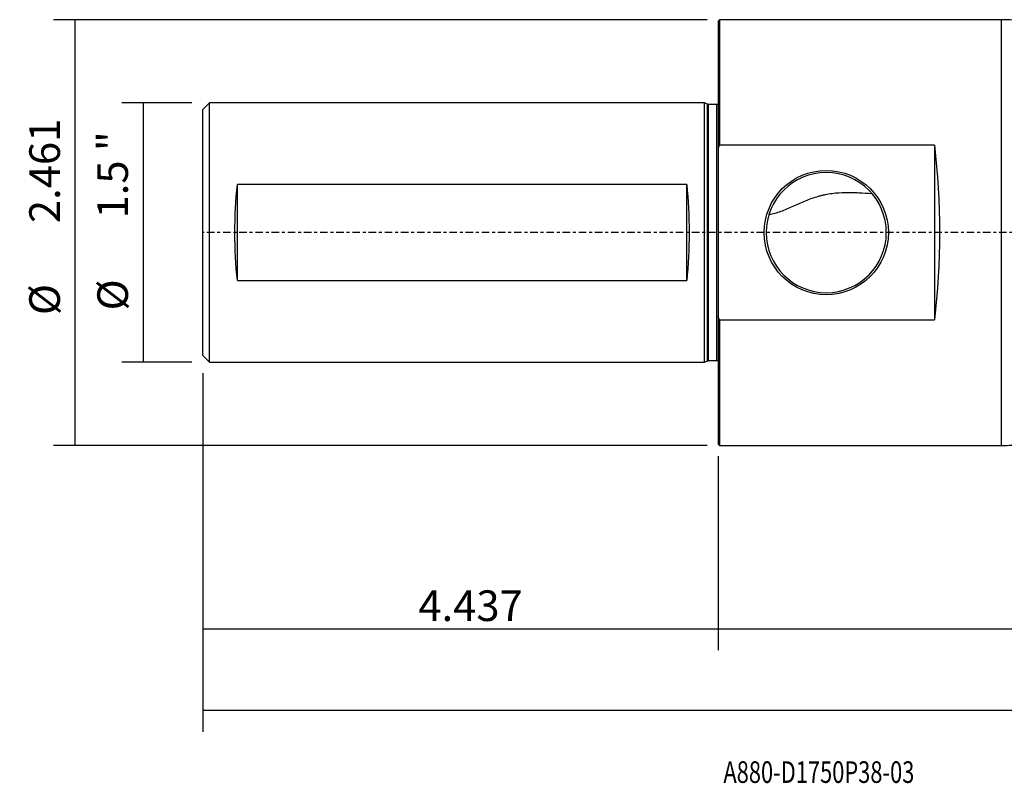
# Model space of a CAD drawing. Units: millimetres. Extents: x -103 to 236, y -81 to 31.
# Drawn here: x -103 to 42, y -81 to 31 of the extents above; entities that cross this region are included whole.
import ezdxf

# ---------------------------------------------------------------- set-up
doc = ezdxf.new("R2010")
doc.units = ezdxf.units.MM
doc.linetypes.add('CENTER', pattern=[47.5, 22, -8.5, 8.5, -8.5])
for name, color, linetype in [('1', 4, 'CONTINUOUS'), ('2', 7, 'CONTINUOUS'), ('SK1', 4, 'CONTINUOUS'), ('SK2', 7, 'CONTINUOUS'), ('SK4', 2, 'CENTER'), ('SK6', 5, 'CONTINUOUS')]:
    doc.layers.add(name, color=color, linetype=linetype)
doc.styles.add('DEFAULT', font='simplex.shx')
doc.dimstyles.get("Standard").update_dxf_attribs({"dimtxt": 0.18, "dimasz": 0.18, "dimexe": 0.18, "dimexo": 0.0625, "dimgap": 0.09, "dimtad": 1, "dimzin": 0, "dimdsep": 52, "dimtxsty": 'Standard', "dimcen": 0.09, "dimadec": 0, "dimazin": 0, "dimtfac": 1, "dimtdec": 4, "dimtofl": 0, "dimtmove": 0, "dimatfit": 3, "dimfxl": 1, "dimtolj": 1, "dimtzin": 0, "dimarcsym": 0})

# ---------------------------------------------------------------- blocks, each defined once
blk = doc.blocks.new('DimnDraft3D1')
at = {"layer": 'SK2'}
for p, q in [((-75.7, -20.6375), (-75.7, -73.29455)), ((206.2734, -23.8125), (206.2734, -73.29455)), ((-75.7, -70.11955), (206.2734, -70.11955))]:
    blk.add_line(p, q, dxfattribs=at)
for points in [[(-75.7, -70.11955), (-71.525003, -69.193975), (-71.524997, -71.045125), (-75.7, -70.11955)], [(206.2734, -70.11955), (202.098403, -71.045125), (202.098397, -69.193975), (206.2734, -70.11955)]]:
    blk.add_solid(points, dxfattribs=at)
at = {"layer": 'SK2', "insert": (55.694595, -67.0258), "char_height": 4.5, "attachment_point": 7, "line_spacing_factor": 1.084337, "style": 'DEFAULT'}
blk.add_mtext('\\W01.000;\\fsimplex.shx,bigfont.shx;(11.101) ', dxfattribs=at)
blk = doc.blocks.new('DimnDraft3D2')
at = {"layer": 'SK2'}
for p, q in [((-75.7, -20.6375), (-75.7, -61.3258)), ((0, -32.8375), (0, -61.3258)), ((-75.7, -58.1508), (0, -58.1508))]:
    blk.add_line(p, q, dxfattribs=at)
for points in [[(-75.7, -58.1508), (-71.525003, -57.225225), (-71.524997, -59.076375), (-75.7, -58.1508)], [(0, -58.1508), (-4.174997, -59.076375), (-4.175003, -57.225225), (0, -58.1508)]]:
    blk.add_solid(points, dxfattribs=at)
at = {"layer": 'SK2', "insert": (-44.013816, -57.0258), "char_height": 4.5, "attachment_point": 7, "line_spacing_factor": 1.084337, "style": 'DEFAULT'}
blk.add_mtext('\\W01.000;\\fsimplex.shx,bigfont.shx;4.437 ', dxfattribs=at)
blk = doc.blocks.new('DimnDraft3D3')
at = {"layer": '2'}
for p, q in [((206.2734, -23.8125), (206.2734, -61.3258)), ((0, -32.8375), (0, -61.3258)), ((0, -58.1508), (206.2734, -58.1508))]:
    blk.add_line(p, q, dxfattribs=at)
for points in [[(0, -58.1508), (4.174997, -57.225225), (4.175003, -59.076375), (0, -58.1508)], [(206.2734, -58.1508), (202.098403, -59.076375), (202.098397, -57.225225), (206.2734, -58.1508)]]:
    blk.add_solid(points, dxfattribs=at)
at = {"layer": '2', "insert": (98.571568, -57.0258), "char_height": 4.5, "attachment_point": 7, "line_spacing_factor": 1.084337, "style": 'DEFAULT'}
blk.add_mtext('\\W01.000;\\fsimplex.shx,bigfont.shx;8.121 ', dxfattribs=at)
blk = doc.blocks.new('DimnDraft3D5')
at = {"layer": 'SK2'}
for p, q in [((-77.2875, 19.05), (-87.6, 19.05)), ((-84.425, 19.05), (-84.425, -19.05)), ((-77.2875, -19.05), (-87.6, -19.05))]:
    blk.add_line(p, q, dxfattribs=at)
for points in [[(-84.425, 19.05), (-83.499425, 14.875003), (-85.350575, 14.874997), (-84.425, 19.05)], [(-84.425, -19.05), (-85.350575, -14.875003), (-83.499425, -14.874997), (-84.425, -19.05)]]:
    blk.add_solid(points, dxfattribs=at)
at = {"layer": 'SK2', "char_height": 4.5, "attachment_point": 7, "rotation": 90, "line_spacing_factor": 1.084337, "style": 'DEFAULT'}
for s, insert in [('\\W01.000;\\fsimplex.shx,bigfont.shx;1.5 " ', (-86.675, 2.066447)), ('\\W01.000;\\fsimplex.shx,bigfont.shx;%%c ', (-86.675, -11.433553))]:
    blk.add_mtext(s, dxfattribs=dict(at, insert=insert))
blk = doc.blocks.new('DimnDraft3D6')
at = {"layer": 'SK2'}
for p, q in [((-1.5875, 31.25), (-97.6, 31.25)), ((-94.425, -31.25), (-94.425, 31.25)), ((-1.5875, -31.25), (-97.6, -31.25))]:
    blk.add_line(p, q, dxfattribs=at)
for points in [[(-94.425, 31.25), (-93.499425, 27.075003), (-95.350575, 27.074997), (-94.425, 31.25)], [(-94.425, -31.25), (-95.350575, -27.075003), (-93.499425, -27.074997), (-94.425, -31.25)]]:
    blk.add_solid(points, dxfattribs=at)
at = {"layer": 'SK2', "char_height": 4.5, "attachment_point": 7, "rotation": 90, "line_spacing_factor": 1.084337, "style": 'DEFAULT'}
for s, insert in [('\\W01.000;\\fsimplex.shx,bigfont.shx;2.461 ', (-96.675, 1.385526)), ('\\W01.000;\\fsimplex.shx,bigfont.shx;%%c ', (-96.675, -12.114474))]:
    blk.add_mtext(s, dxfattribs=dict(at, insert=insert))

msp = doc.modelspace()

# ---------------------------------------------------------------- linework, layer by layer
at = {"layer": '1'}
for p, q in [((0.2, 31.25), (0, 31.05)), ((0, 31.05), (0, 12.323)), ((41.605, 31.25), (0.2, 31.25)), ((0.2, 31.25), (0.2, 12.818)), ((41.605, 31.25), (41.605, -31.25)), ((0, 12.323), (0, -12.323)), ((31.8, 12.818), (0.2, 12.818)), ((31.8, 12.818), (31.8, -12.818)), ((0, -12.323), (0, -31.05)), ((0.2, -12.818), (0.2, -31.25)), ((0.2, -12.818), (31.8, -12.818)), ((0, -31.05), (0.2, -31.25)), ((0.2, -31.25), (41.605, -31.25))]:
    msp.add_line(p, q, dxfattribs=at)
msp.add_circle((15.9, 0), 9.125, dxfattribs=at)
at = {"layer": '1', "extrusion": (0, 0, -1)}
msp.add_circle((-15.9, 0), 8.825, dxfattribs=at)
msp.add_ellipse((24.163, 0), major_axis=(0, -31.25), ratio=0.267949, start_param=-1.9934589, end_param=-1.1481337, dxfattribs=at)
at = {"layer": '1'}
for points, knots in [([(68.275, 21.525), (67.519, 21.525), (66.009, 21.62), (63.758, 22.051), (61.567, 22.768), (59.459, 23.778), (57.464, 25.046), (55.71, 26.653), (53.742, 28.07), (51.556, 29.241), (49.19, 30.155), (46.721, 30.794), (44.18, 31.169), (42.469, 31.252), (41.605, 31.25)], [0, 0, 0, 0, 0.0777282, 0.1566338, 0.2360961, 0.3154676, 0.3978156, 0.4794033, 0.5609672, 0.6479082, 0.7350271, 0.8226943, 0.9110398, 1, 1, 1, 1]), ([(7.477, 2.632), (8.072, 2.747), (8.659, 2.917), (9.54, 3.233), (9.834, 3.348), (10.426, 3.593), (10.724, 3.723), (11.628, 4.126), (12.233, 4.405), (13.161, 4.791), (13.474, 4.914), (14.109, 5.142), (14.432, 5.247), (14.924, 5.388), (15.09, 5.433), (15.423, 5.515), (15.589, 5.553), (16.087, 5.657), (16.419, 5.713), (17.414, 5.845), (18.077, 5.886), (19.067, 5.901), (19.397, 5.898), (20.048, 5.882), (20.372, 5.87), (21.335, 5.824), (21.968, 5.784), (22.595, 5.749)], [0, 0, 0, 0, 0.125, 0.125, 0.1875, 0.1875, 0.25, 0.25, 0.375, 0.375, 0.4375, 0.4375, 0.5, 0.5, 0.53125, 0.53125, 0.5625, 0.5625, 0.625, 0.625, 0.75, 0.75, 0.8125, 0.8125, 0.875, 0.875, 1, 1, 1, 1]), ([(41.605, -31.25), (42.39, -31.251), (43.947, -31.183), (46.264, -30.874), (48.524, -30.347), (50.708, -29.598), (52.786, -28.611), (54.757, -27.406), (56.553, -25.835), (58.516, -24.318), (60.785, -23.092), (63.209, -22.188), (65.729, -21.645), (67.424, -21.526), (68.275, -21.525)], [0, 0, 0, 0, 0.0809056, 0.1613134, 0.241158, 0.3205002, 0.3995566, 0.4787272, 0.5584301, 0.6459298, 0.7347351, 0.8239546, 0.9126716, 1, 1, 1, 1])]:
    msp.add_open_spline(points, degree=3, knots=knots, dxfattribs=at)
for points in [[(0, 12.323), (0.066, 12.488), (0.132, 12.653), (0.2, 12.818)], [(0.2, -12.818), (0.132, -12.654), (0.066, -12.489), (0, -12.323)]]:
    msp.add_open_spline(points, degree=3, dxfattribs=at)
at = {"layer": 'SK1'}
for p, q in [((-74.7, 19.046), (-75.7, 18.046)), ((-2, 19.046), (-74.7, 19.046)), ((-74.7, -19.046), (-74.7, 19.046)), ((-1.544, 18.833), (-2, 19.046)), ((-2, -19.046), (-2, 19.046)), ((-1.544, -18.833), (-1.544, 18.833)), ((-75.7, -18.046), (-75.7, 18.046)), ((-0.15, 18.796), (-1.375, 18.796)), ((-1.375, -18.796), (-1.375, 18.796)), ((-0.15, -18.796), (-0.15, 18.796)), ((-70.6, -7.033), (-70.6, 7.033)), ((-4.6, 7.033), (-70.6, 7.033)), ((-4.6, -7.033), (-4.6, 7.033)), ((-70.6, -7.033), (-4.6, -7.033)), ((-75.7, -18.046), (-74.7, -19.046)), ((-1.375, -18.796), (-0.15, -18.796)), ((-74.7, -19.046), (-2, -19.046)), ((-2, -19.046), (-1.544, -18.833))]:
    msp.add_line(p, q, dxfattribs=at)
at = {"layer": 'SK1', "extrusion": (0, 0, -1)}
for centre, start, end in [((1.375, 19.196), 270, 295), ((0.15, 19.196), 247.97569, 270), ((1.375, -19.196), 65, 90), ((0.15, -19.196), 90, 112.02431)]:
    msp.add_arc(centre, 0.4, start, end, dxfattribs=at)
for centre, start_param, end_param in [((-65.857, 0), 1.1925915, 1.9490012), ((-9.343, 0), -1.9490012, -1.1925915)]:
    msp.add_ellipse(centre, major_axis=(0, -19.046), ratio=0.267949, start_param=start_param, end_param=end_param, dxfattribs=at)
at = {"layer": 'SK4', "ltscale": 0.05}
msp.add_line((206.273, 0), (-75.7, 0), dxfattribs=at)

# ---------------------------------------------------------------- texts
at = {"layer": 'SK6', "insert": (0.794, -80.794), "char_height": 3.175, "attachment_point": 7, "line_spacing_factor": 1.084337, "style": 'DEFAULT'}
msp.add_mtext('\\W00.742;\\fsimplex.shx,bigfont.shx;A880-D1750P38-03 ', dxfattribs=at)

# ---------------------------------------------------------------- dimensions: what is measured, and where the dimension line sits
at = {"layer": '2', "lineweight": -3}
dim = msp.add_linear_dim(base=(206.273, -58.151), p1=(0, -32.837), p2=(206.273, -23.812), dimstyle='Standard', override={"dimtxt": 4.5, "dimasz": 4.175, "dimexe": 3.175, "dimexo": 1.5875, "dimgap": 2.25, "dimtad": 1, "dimtih": 0, "dimdec": 1, "dimzin": 8, "dimpost": '<>', "dimtxsty": 'DEFAULT', "dimsah": 1, "dimclrd": 9, "dimclre": 150, "dimclrt": 43, "dimtm": -0.005, "dimtdec": 2, "dimtofl": 1, "dimtmove": 0}, dxfattribs=at)
dim.commit()
dim.dimension.update_dxf_attribs({"geometry": 'DimnDraft3D3', "text_midpoint": (103.137, -58.151)})
at = {"layer": 'SK2', "lineweight": -3}
for p1, p2, distance, override, picture, middle in [((-1.587, -31.25), (-1.587, 31.25), 96.012, {"dimtxt": 4.5, "dimasz": 4.175, "dimexe": 3.175, "dimexo": 1.5875, "dimgap": 2.25, "dimtad": 1, "dimtih": 0, "dimtoh": 0, "dimdec": 1, "dimzin": 8, "dimpost": '<>', "dimtxsty": 'DEFAULT', "dimsah": 1, "dimclrd": 9, "dimclre": 150, "dimclrt": 43, "dimtm": -0.005, "dimtdec": 2, "dimtmove": 0}, 'DimnDraft3D6', (-97.8, 0.261)), ((-77.287, 19.05), (-77.287, -19.05), -10.312, {"dimtxt": 4.5, "dimasz": 4.175, "dimexe": 3.175, "dimexo": 1.5875, "dimgap": 2.25, "dimtad": 1, "dimtih": 0, "dimtoh": 0, "dimdec": 2, "dimzin": 8, "dimpost": '<>', "dimtxsty": 'DEFAULT', "dimsah": 1, "dimclrd": 9, "dimclre": 150, "dimclrt": 43, "dimtm": -0.005, "dimtdec": 2, "dimtmove": 0}, 'DimnDraft3D5', (-87.8, 0.941))]:
    dim = msp.add_aligned_dim(p1=p1, p2=p2, distance=distance, dimstyle='Standard', override=override, dxfattribs=at)
    dim.commit()
    dim.dimension.update_dxf_attribs({"geometry": picture, "text_midpoint": middle})
for base, p2, picture, middle in [((206.273, -70.12), (206.273, -23.812), 'DimnDraft3D1', (65.287, -70.12)), ((0, -58.151), (0, -32.837), 'DimnDraft3D2', (-37.85, -58.151))]:
    dim = msp.add_linear_dim(base=base, p1=(-75.7, -20.637), p2=p2, dimstyle='Standard', override={"dimtxt": 4.5, "dimasz": 4.175, "dimexe": 3.175, "dimexo": 1.5875, "dimgap": 2.25, "dimtad": 1, "dimtih": 0, "dimdec": 1, "dimzin": 8, "dimpost": '<>', "dimtxsty": 'DEFAULT', "dimsah": 1, "dimclrd": 9, "dimclre": 150, "dimclrt": 43, "dimtm": -0.005, "dimtdec": 2, "dimtofl": 1, "dimtmove": 0}, dxfattribs=at)
    dim.commit()
    dim.dimension.update_dxf_attribs({"geometry": picture, "text_midpoint": middle})

doc.saveas('drawing.dxf')
